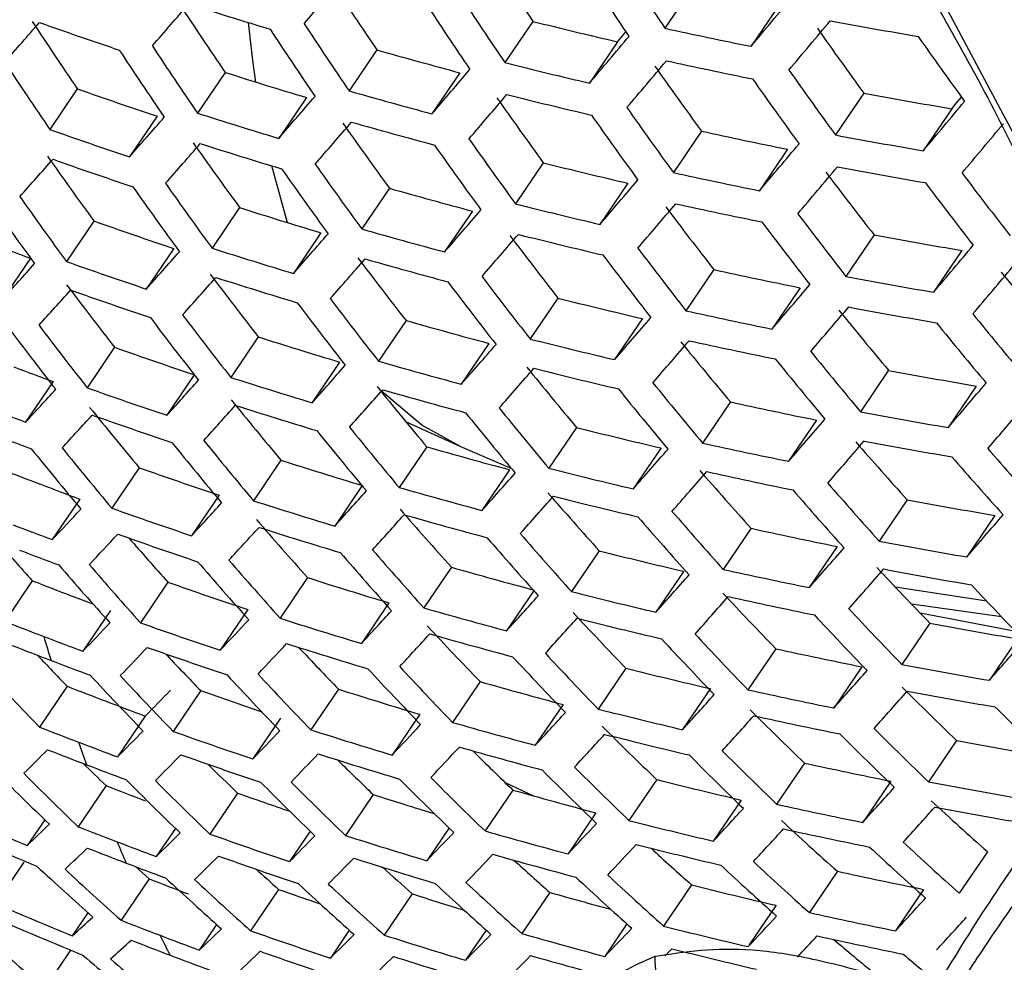
# Model space of a CAD drawing. Units: inches. Extents: x 2.7 to 93.3, y 0.6 to 71.8.
# Drawn here: x 56.5 to 56.8, y 25.6 to 25.9 of the extents above; entities that cross this region are included whole.
import ezdxf

# ---------------------------------------------------------------- set-up
doc = ezdxf.new("R2010")
doc.units = ezdxf.units.IN
doc.header["$LTSCALE"] = 4
doc.header["$MEASUREMENT"] = 0

msp = doc.modelspace()

# ---------------------------------------------------------------- linework, layer by layer
at = {"color": 7, "linetype": 'Continuous', "lineweight": 25}
for p, q in [((56.70443, 25.96063), (56.6945, 25.946)), ((56.79195, 25.95588), (56.8244, 25.895)), ((56.73475, 25.95431), (56.72478, 25.93964)), ((56.64809, 25.9484), (56.63824, 25.9339)), ((56.67782, 25.94122), (56.66795, 25.92669)), ((56.59324, 25.93836), (56.58346, 25.92397)), ((56.53985, 25.93048), (56.53012, 25.91616)), ((56.6224, 25.93035), (56.6126, 25.91592)), ((56.4879, 25.92472), (56.4782, 25.91045)), ((56.56845, 25.92164), (56.55871, 25.90729)), ((56.76442, 25.92315), (56.75446, 25.90848)), ((56.79532, 25.91769), (56.78531, 25.90296)), ((56.51594, 25.91506), (56.50624, 25.90077)), ((56.70733, 25.90982), (56.69746, 25.89529)), ((56.73763, 25.90348), (56.72773, 25.8889)), ((56.65175, 25.89871), (56.64196, 25.88429)), ((56.59764, 25.88977), (56.58791, 25.87544)), ((56.68147, 25.89152), (56.67165, 25.87706)), ((56.54498, 25.88296), (56.53529, 25.86869)), ((56.6268, 25.88174), (56.61704, 25.86738)), ((56.49375, 25.87825), (56.48408, 25.86402)), ((56.57357, 25.87411), (56.56387, 25.85982)), ((56.76803, 25.87338), (56.75812, 25.85879)), ((56.52179, 25.86859), (56.51211, 25.85434)), ((56.47142, 25.86516), (56.46176, 25.85094)), ((56.79891, 25.8679), (56.78896, 25.85324)), ((56.7117, 25.86118), (56.70188, 25.84671)), ((56.74199, 25.85482), (56.73213, 25.8403)), ((56.65686, 25.85116), (56.6471, 25.83679)), ((56.60348, 25.84329), (56.59377, 25.82899)), ((56.68658, 25.84396), (56.67679, 25.82955)), ((56.55154, 25.83754), (56.54186, 25.82329)), ((56.50101, 25.83387), (56.49136, 25.81965)), ((56.63263, 25.83526), (56.6229, 25.82093)), ((56.58013, 25.82868), (56.57044, 25.81442)), ((56.52905, 25.82421), (56.51939, 25.80998)), ((56.77311, 25.82578), (56.76323, 25.81124)), ((56.47939, 25.82182), (56.46974, 25.8076)), ((56.80397, 25.82027), (56.79406, 25.80567)), ((56.71752, 25.81466), (56.70772, 25.80023)), ((56.60335, 25.80778), (56.62234, 25.79913)), ((56.7478, 25.8083), (56.73797, 25.79382)), ((56.66341, 25.80572), (56.65367, 25.79138)), ((56.61074, 25.79891), (56.60105, 25.78462)), ((56.62234, 25.79913), (56.64038, 25.79141)), ((56.69312, 25.79851), (56.68335, 25.78413)), ((56.55951, 25.7942), (56.54984, 25.77995)), ((56.50969, 25.79157), (56.50003, 25.77734)), ((56.63989, 25.79087), (56.63017, 25.77656)), ((56.5881, 25.78534), (56.57842, 25.77108)), ((56.53773, 25.78191), (56.52806, 25.76767)), ((56.48878, 25.78056), (56.47911, 25.76632)), ((56.77963, 25.78031), (56.76977, 25.76579)), ((56.81049, 25.77479), (56.8006, 25.76022)), ((56.72477, 25.77027), (56.71498, 25.75585)), ((56.67138, 25.76238), (56.66164, 25.74804)), ((56.75505, 25.76389), (56.74523, 25.74943)), ((56.61942, 25.75661), (56.60972, 25.74232)), ((56.70109, 25.75517), (56.69132, 25.74079)), ((56.47209, 25.75186), (56.46239, 25.73757)), ((56.51978, 25.75136), (56.5101, 25.73709)), ((56.56889, 25.75294), (56.55921, 25.73867)), ((56.64857, 25.74857), (56.63885, 25.73425)), ((56.80763, 25.74467), (56.77545, 25.74965)), ((56.59749, 25.74409), (56.58779, 25.7298)), ((56.49958, 25.74138), (56.48988, 25.7271)), ((56.54782, 25.74169), (56.53813, 25.72742)), ((56.81285, 25.73916), (56.7812, 25.74361)), ((56.82033, 25.73357), (56.78425, 25.74043)), ((56.7876, 25.73696), (56.77775, 25.72245)), ((56.81846, 25.73145), (56.80857, 25.71688)), ((56.73346, 25.72798), (56.72366, 25.71355)), ((56.68077, 25.72113), (56.67102, 25.70677)), ((56.76374, 25.72161), (56.75391, 25.70713)), ((56.62953, 25.7164), (56.6198, 25.70208)), ((56.48432, 25.71479), (56.47457, 25.70044)), ((56.5313, 25.71324), (56.52158, 25.69892)), ((56.5797, 25.71377), (56.56998, 25.69946)), ((56.71049, 25.71393), (56.70071, 25.69953)), ((56.65868, 25.70837), (56.64893, 25.69402)), ((56.51181, 25.70432), (56.50207, 25.68997)), ((56.55934, 25.70357), (56.54961, 25.68925)), ((56.6083, 25.70492), (56.59857, 25.6906)), ((56.79701, 25.69574), (56.78714, 25.68121)), ((56.74358, 25.6878), (56.73376, 25.67334)), ((56.6916, 25.68199), (56.68182, 25.66759)), ((56.49801, 25.67987), (56.4882, 25.66542)), ((56.64106, 25.6783), (56.63129, 25.66392)), ((56.63836, 25.68095), (56.64826, 25.67632)), ((56.77387, 25.68144), (56.76402, 25.66693)), ((56.54426, 25.67724), (56.53448, 25.66284)), ((56.59194, 25.67672), (56.58218, 25.66234)), ((56.72132, 25.6748), (56.71151, 25.66035)), ((56.47644, 25.66789), (56.47028, 25.65882)), ((56.67022, 25.67028), (56.66043, 25.65587)), ((56.52241, 25.66484), (56.51569, 25.65495)), ((56.61859, 25.665), (56.61077, 25.65348)), ((56.56979, 25.66388), (56.56252, 25.65317)), ((56.80787, 25.65665), (56.79797, 25.64207)), ((56.46913, 25.65301), (56.45918, 25.63836)), ((56.51317, 25.64712), (56.50328, 25.63256)), ((56.75514, 25.64975), (56.74528, 25.63523)), ((56.55868, 25.6434), (56.54883, 25.62889)), ((56.70387, 25.64498), (56.69404, 25.6305)), ((56.78544, 25.6434), (56.77555, 25.62884)), ((56.60564, 25.64181), (56.59581, 25.62734)), ((56.65404, 25.64234), (56.64422, 25.62788)), ((56.7336, 25.6378), (56.72416, 25.62391)), ((56.49164, 25.63519), (56.48612, 25.62706)), ((56.53687, 25.63106), (56.53077, 25.62208)), ((56.68113, 25.63128), (56.67336, 25.61984)), ((56.58353, 25.62904), (56.57688, 25.61923)), ((56.63162, 25.62911), (56.62441, 25.61849)), ((56.48553, 25.62207), (56.47654, 25.60884))]:
    msp.add_line(p, q, dxfattribs=at)
at = {"color": 7, "linetype": 'Continuous', "lineweight": 25, "flags": 128}
for points in [[(56.55065, 25.92708), (56.54962, 25.93459), (56.5481, 25.94796)], [(56.67782, 25.94122), (56.67955, 25.94326), (56.68078, 25.94472)], [(56.79532, 25.91769), (56.79713, 25.91985), (56.79875, 25.92178)], [(56.56183, 25.87768), (56.56172, 25.87804), (56.55627, 25.89761)], [(56.62234, 25.79913), (56.60898, 25.80657), (56.59487, 25.81851)], [(56.50837, 25.65141), (56.5107, 25.64933), (56.51317, 25.64712)], [(56.69695, 25.62255), (56.69575, 25.62129), (56.69455, 25.62004), (56.69452, 25.62)]]:
    msp.add_lwpolyline(points, dxfattribs=at)
at = {"color": 7, "linetype": 'Continuous', "lineweight": 25}
for centre, radius, start, end in [((58.03756, 26.89293), 1.68011, 213.23741, 214.20718), ((58.08773, 26.89345), 1.68486, 213.25008, 214.21704), ((58.07769, 26.89257), 1.68813, 213.25875, 214.22379), ((51.09207, 30.64813), 7.21645, 319.355351, 319.518215), ((57.99143, 26.88964), 1.69111, 213.26665, 214.22993), ((58.03208, 26.88892), 1.70113, 213.29294, 214.25039), ((58.04227, 26.88969), 1.69848, 213.28601, 214.245), ((49.70007, 31.84346), 9.17615, 319.955127, 320.096171), ((51.74297, 30.08434), 6.32005, 319.021197, 319.198136), ((57.9446, 26.88683), 1.69939, 213.28837, 214.24684), ((57.0858, 27.70703), 1.83941, 252.31734, 253.24966), ((52.34594, 29.55598), 5.48302, 318.65651, 318.85023), ((57.89708, 26.88449), 1.70498, 213.30293, 214.25816), ((57.07698, 27.64891), 1.80443, 250.49872, 251.44049), ((57.10717, 27.78556), 1.89366, 255.96987, 256.89533), ((49.71431, 31.83407), 9.17477, 319.956473, 320.097571), ((57.1143, 27.89204), 1.97679, 259.45779, 260.36675), ((57.98576, 26.88576), 1.71141, 213.31955, 214.27109), ((57.99611, 26.88642), 1.70936, 213.31427, 214.26698), ((57.1094, 27.84608), 1.94486, 257.68212, 258.59383), ((58.06121, 26.86828), 1.60466, 215.08282, 216.08549), ((50.44191, 31.21306), 8.16758, 319.66624, 319.817328), ((58.10057, 26.86845), 1.60962, 215.09055, 216.0901), ((57.93875, 26.88307), 1.71899, 213.33899, 214.28622), ((57.94926, 26.88362), 1.71754, 213.33527, 214.28333), ((57.10117, 27.72848), 1.86078, 254.15919, 255.09041), ((50.45592, 31.20359), 8.16636, 319.66716, 319.818293), ((57.1109, 27.83708), 1.94745, 257.66986, 258.58026), ((57.90172, 26.8813), 1.72306, 213.34935, 214.29428), ((51.13817, 30.61532), 7.21483, 319.356306, 319.519231), ((57.10467, 27.78995), 1.91376, 255.89363, 256.80888), ((58.01617, 26.86423), 1.61987, 215.10636, 216.0995), ((58.06601, 26.86497), 1.62329, 215.1116, 216.10262), ((57.09383, 27.67064), 1.82621, 252.34105, 253.28025), ((58.05606, 26.86403), 1.62687, 215.11706, 216.10587), ((57.08517, 27.61229), 1.79015, 250.50975, 251.45911), ((57.09861, 27.73282), 1.88078, 254.10326, 255.02425), ((51.78737, 30.05186), 6.32005, 319.021197, 319.198136), ((51.15183, 30.60585), 7.2139, 319.356851, 319.519812), ((57.97041, 26.86068), 1.63225, 215.12521, 216.11072), ((57.10619, 27.78086), 1.91602, 255.88518, 256.79929), ((57.12191, 27.85604), 1.96567, 259.52155, 260.43613), ((58.02093, 26.86095), 1.63832, 215.13433, 216.11614), ((49.7655, 31.80114), 9.16877, 319.962389, 320.103726), ((52.38839, 29.52402), 5.48494, 318.65585, 318.84948), ((57.09124, 27.67496), 1.84614, 252.30537, 253.23423), ((58.01082, 26.86012), 1.64128, 215.13875, 216.11878), ((57.08257, 27.6166), 1.81003, 250.49444, 251.43328), ((51.80058, 30.04245), 6.31954, 319.021431, 319.19839), ((57.92394, 26.85761), 1.64189, 215.13966, 216.11932), ((57.10018, 27.72366), 1.88271, 254.09794, 255.01795), ((49.78051, 31.7917), 9.16671, 319.964428, 320.105848), ((57.97514, 26.85742), 1.65056, 215.15253, 216.12698), ((57.11869, 27.80087), 1.93527, 257.72772, 258.64426), ((57.11956, 27.86054), 1.98592, 259.40607, 260.31047), ((52.40108, 29.51474), 5.48494, 318.65585, 318.84948), ((57.87677, 26.85503), 1.64882, 215.14996, 216.12544), ((57.09284, 27.66573), 1.84774, 252.30254, 253.23058), ((57.96486, 26.8567), 1.65291, 215.156, 216.12904), ((50.50648, 31.17023), 8.16066, 319.671468, 319.822817), ((52.95259, 29.02377), 4.71132, 318.25383, 318.46747), ((57.82892, 26.85292), 1.65308, 215.15624, 216.12918), ((57.08421, 27.60729), 1.81131, 250.49347, 251.43164), ((57.91821, 26.85377), 1.66184, 215.16906, 216.13681), ((57.92864, 26.85438), 1.66008, 215.16651, 216.13529), ((57.11416, 27.74444), 1.90277, 255.93509, 256.85588), ((50.52137, 31.16063), 8.15862, 319.673014, 319.82444), ((57.1211, 27.85147), 1.98819, 259.39326, 260.29653), ((51.20134, 30.57236), 7.20903, 319.359726, 319.522872), ((57.11626, 27.80529), 1.95538, 257.63262, 258.53908), ((57.99596, 26.83443), 1.55931, 217.02912, 218.04873), ((58.04546, 26.83541), 1.56139, 217.0298, 218.04805), ((57.87087, 26.8513), 1.6681, 215.17814, 216.14221), ((57.88145, 26.85181), 1.66694, 215.17646, 216.14121), ((57.10832, 27.68702), 1.8684, 254.13775, 255.06504), ((58.03559, 26.83442), 1.5653, 217.03107, 218.04678), ((57.82285, 26.84931), 1.67173, 215.18337, 216.14532), ((57.83358, 26.84971), 1.67115, 215.18253, 216.14482), ((57.10116, 27.62886), 1.83235, 252.32998, 253.26597), ((57.11167, 27.7488), 1.92277, 255.86, 256.77075), ((51.21598, 30.56269), 7.20717, 319.360825, 319.524042), ((57.95057, 26.83063), 1.5731, 217.03359, 218.04426), ((57.11784, 27.79613), 1.95731, 257.62358, 258.52908), ((51.84866, 30.0091), 6.31596, 319.023073, 319.200178), ((58.00075, 26.83113), 1.57785, 217.03511, 218.04274), ((57.09269, 27.57019), 1.79482, 250.50612, 251.45298), ((57.10578, 27.69135), 1.88831, 254.08253, 254.99972), ((57.99072, 26.83025), 1.58112, 217.03616, 218.0417), ((52.44742, 29.48174), 5.48302, 318.65651, 318.85023), ((51.86292, 29.99945), 6.31442, 319.023779, 319.200946), ((57.90446, 26.82732), 1.5841, 217.0371, 218.04075), ((57.11328, 27.73957), 1.92437, 255.85405, 256.764), ((57.12897, 27.81497), 1.97485, 259.46886, 260.37879), ((57.08477, 27.51613), 1.76123, 249.14068, 249.6197), ((57.09859, 27.63317), 1.85221, 252.29467, 253.22042), ((57.95532, 26.82736), 1.59147, 217.03943, 218.03843), ((50.57504, 31.12684), 8.15007, 319.679545, 319.831296), ((52.99699, 28.99129), 4.71132, 318.25383, 318.46747), ((52.46122, 29.47217), 5.48192, 318.65689, 318.85066), ((57.85764, 26.82449), 1.59238, 217.03971, 218.03814), ((57.10743, 27.68205), 1.88959, 254.07903, 254.99557), ((57.94512, 26.82658), 1.59413, 217.04026, 218.0376), ((53.49702, 28.53853), 4.00161, 317.80716, 318.04493), ((57.09009, 27.57449), 1.81465, 250.49093, 251.42736), ((50.59082, 31.11713), 8.14722, 319.681736, 319.833596), ((53.01025, 28.98185), 4.71074, 318.25396, 318.46763), ((57.81013, 26.82215), 1.59797, 217.04146, 218.0364), ((57.10027, 27.62379), 1.85317, 252.29298, 253.21825), ((57.90917, 26.82407), 1.60235, 217.04282, 218.03504), ((57.12589, 27.75944), 1.94293, 257.69126, 258.60393), ((57.12664, 27.81945), 1.995, 259.35513, 260.25504), ((57.97716, 26.8037), 1.49865, 219.01406, 220.06348), ((57.76193, 26.82027), 1.60091, 217.04237, 218.03548), ((57.89882, 26.8234), 1.6044, 217.04345, 218.0344), ((51.26891, 30.52853), 7.19905, 319.365656, 319.529185), ((53.5097, 28.52925), 4.00161, 317.80716, 318.04493), ((57.09182, 27.56505), 1.81529, 250.49045, 251.42655), ((57.12153, 27.70268), 1.90893, 255.91178, 256.82946), ((57.85183, 26.8207), 1.61199, 217.04579, 218.03207), ((57.86233, 26.82126), 1.61054, 217.04534, 218.03252), ((51.28453, 30.51868), 7.19626, 319.367322, 319.530958), ((57.12825, 27.81023), 1.99661, 259.34611, 260.24523), ((57.80415, 26.81847), 1.61694, 217.04729, 218.03056), ((57.8148, 26.81892), 1.61607, 217.04703, 218.03083), ((51.9147, 29.96522), 6.30725, 319.027084, 319.204543), ((57.12348, 27.76384), 1.96295, 257.59737, 258.50009), ((57.93213, 26.79965), 1.51385, 218.99963, 220.03861), ((57.98197, 26.80039), 1.51728, 218.99642, 220.03308), ((57.75579, 26.8167), 1.61926, 217.048, 218.02986), ((57.7666, 26.81706), 1.61897, 217.04791, 218.02994), ((57.11585, 27.64493), 1.87308, 254.12465, 255.04955), ((57.97201, 26.79945), 1.52086, 218.99307, 220.02732), ((57.10887, 27.58645), 1.83557, 252.3242, 253.25851), ((57.10059, 27.52747), 1.79659, 250.50475, 251.45067), ((52.51148, 29.43814), 5.47613, 318.65887, 318.8529), ((57.11904, 27.70702), 1.92886, 255.83747, 256.7452), ((51.93002, 29.95532), 6.30468, 319.02827, 319.205834), ((57.88637, 26.79609), 1.52624, 218.98808, 220.01871), ((57.12513, 27.75454), 1.96423, 257.59141, 258.4935), ((57.93689, 26.79637), 1.5323, 218.98249, 220.00909), ((57.09285, 27.47309), 1.76155, 249.14068, 249.61961), ((53.05871, 28.94822), 4.7067, 318.25489, 318.46877), ((57.11332, 27.64924), 1.89294, 254.06987, 254.98474), ((57.8399, 26.79303), 1.53587, 218.97923, 220.00346), ((57.92677, 26.79554), 1.53526, 218.97978, 220.00442), ((52.5264, 29.42827), 5.47393, 318.65963, 318.85376), ((57.12073, 27.69765), 1.92982, 255.83393, 256.74119), ((57.13638, 27.77324), 1.98106, 259.43356, 260.34038), ((53.55618, 28.49616), 3.99952, 317.80738, 318.04529), ((57.1063, 27.59075), 1.8554, 252.28907, 253.2132), ((57.79273, 26.79045), 1.5428, 218.97292, 219.9926), ((57.89109, 26.79284), 1.54455, 218.97134, 219.98988), ((51.34091, 30.48385), 7.18486, 319.374173, 319.53825), ((54.00398, 28.08242), 3.35482, 317.30642, 317.5737), ((57.09799, 27.53176), 1.8164, 250.48961, 251.42512), ((53.07314, 28.93845), 4.70496, 318.25529, 318.46927), ((57.11505, 27.6398), 1.89358, 254.06813, 254.98268), ((57.88081, 26.79212), 1.5469, 218.96922, 219.98623), ((53.57005, 28.48653), 3.99833, 317.80751, 318.04549), ((57.74487, 26.78834), 1.54706, 218.96907, 219.98597), ((57.10807, 27.58124), 1.85572, 252.28852, 253.21248), ((57.13346, 27.71737), 1.94763, 257.66899, 258.57931), ((51.35751, 30.47381), 7.18113, 319.376428, 319.54065), ((57.09025, 27.47738), 1.78136, 249.14067, 249.61428), ((54.01726, 28.07297), 3.35422, 317.3064, 317.57372), ((57.69633, 26.7867), 1.54867, 218.96762, 219.98347), ((57.0998, 27.52218), 1.8164, 250.48961, 251.42512), ((57.83416, 26.78918), 1.55582, 218.96123, 219.97245), ((57.84459, 26.78979), 1.55407, 218.96279, 219.97514), ((57.13405, 27.77771), 2.00113, 259.32099, 260.2179), ((51.98551, 29.92022), 6.29389, 319.033282, 319.211289), ((57.0921, 27.46774), 1.78104, 249.14067, 249.61436), ((57.78682, 26.78672), 1.56208, 218.95567, 219.96288), ((57.7974, 26.78723), 1.56092, 218.9567, 219.96465), ((57.12925, 27.66027), 1.91217, 255.89962, 256.81566), ((57.7388, 26.78472), 1.56571, 218.95247, 219.95737), ((57.74953, 26.78513), 1.56513, 218.95298, 219.95825), ((57.13104, 27.72175), 1.9676, 257.57583, 258.47627), ((52.0019, 29.91007), 6.29029, 319.034964, 319.21312), ((57.86989, 26.7641), 1.46851, 221.00058, 222.06141), ((57.13575, 27.76834), 2.0021, 259.31564, 260.21207), ((57.69011, 26.78319), 1.56673, 218.95158, 219.95583), ((57.70099, 26.78349), 1.56673, 218.95158, 219.95583), ((57.12376, 27.60221), 1.87485, 254.11971, 255.04371), ((52.58058, 29.3932), 5.46426, 318.66297, 318.85754), ((57.92006, 26.76461), 1.47325, 220.98995, 222.04742), ((57.11696, 27.54341), 1.83589, 252.32362, 253.25777), ((57.91002, 26.76373), 1.47652, 220.98266, 222.03783), ((57.0976, 27.41966), 1.74852, 248.65914, 249.14068), ((57.10886, 27.48411), 1.79547, 250.50562, 251.45214), ((53.12567, 28.90366), 4.69684, 318.25716, 318.47156), ((57.12678, 27.66461), 1.93205, 255.8257, 256.73185), ((52.59663, 29.38303), 5.46094, 318.66412, 318.85885), ((57.82375, 26.7608), 1.4795, 220.97603, 222.02911), ((57.13277, 27.71231), 1.96824, 257.57287, 258.473), ((57.10132, 27.42943), 1.75897, 249.14068, 249.62032), ((57.8746, 26.76085), 1.48687, 220.95978, 222.00773), ((53.62069, 28.45221), 3.99207, 317.80818, 318.04655), ((57.12123, 27.60652), 1.8947, 254.06509, 254.97908), ((57.77692, 26.75799), 1.48777, 220.9578, 222.00512), ((57.8644, 26.76008), 1.48952, 220.95397, 222.00009), ((54.06584, 28.03924), 3.35001, 317.30623, 317.57389), ((57.11439, 27.54771), 1.85572, 252.28852, 253.21248), ((53.14127, 28.89356), 4.69394, 318.25783, 318.47239), ((57.12854, 27.6551), 1.93237, 255.82453, 256.73052), ((57.14413, 27.73086), 1.98431, 259.41513, 260.32033), ((54.46165, 27.66491), 2.77035, 316.73853, 317.04241), ((57.10627, 27.48841), 1.81529, 250.49045, 251.42655), ((53.63575, 28.44223), 3.98968, 317.80843, 318.04696), ((57.72939, 26.75565), 1.49336, 220.94559, 221.98906), ((57.12303, 27.59694), 1.8947, 254.06509, 254.97908), ((57.82843, 26.75757), 1.49773, 220.93608, 221.97655), ((52.06116, 29.87409), 6.27585, 319.04175, 319.220504), ((57.09871, 27.43372), 1.77881, 249.14067, 249.61496), ((57.68119, 26.75378), 1.49629, 220.93921, 221.98067), ((57.81807, 26.75691), 1.49978, 220.93165, 221.97073), ((54.47552, 27.65529), 2.76916, 316.73825, 317.04227), ((57.10816, 27.47869), 1.81465, 250.49093, 251.42736), ((54.08032, 28.02943), 3.3482, 317.30616, 317.57396), ((57.11624, 27.53806), 1.8554, 252.28907, 253.2132), ((57.78157, 26.75477), 1.50591, 220.91846, 221.95338), ((57.14137, 27.67465), 1.94942, 257.66059, 258.57002), ((57.57977, 26.74878), 1.49024, 221.28251, 221.98731), ((57.6299, 26.75023), 1.49336, 221.18597, 221.9805), ((57.77106, 26.75421), 1.50736, 220.91535, 221.94928), ((57.14181, 27.73531), 2.00435, 259.30317, 260.19851), ((57.10065, 27.42394), 1.77785, 249.14067, 249.61521), ((57.72337, 26.75199), 1.5123, 220.90481, 221.93543), ((57.73403, 26.75244), 1.51143, 220.90667, 221.93787), ((57.13734, 27.61723), 1.91249, 255.8984, 256.81429), ((52.65478, 29.34692), 5.44736, 318.66886, 318.86421), ((57.67501, 26.75023), 1.51462, 220.89989, 221.92896), ((57.68582, 26.75058), 1.51433, 220.9005, 221.92976), ((57.62598, 26.74893), 1.51433, 220.9005, 221.92976), ((57.63693, 26.74918), 1.51462, 220.89989, 221.92896), ((57.13203, 27.55885), 1.87373, 254.12285, 255.04743), ((57.13896, 27.67903), 1.96936, 257.56771, 258.46729), ((52.67197, 29.33645), 5.44291, 318.67042, 318.86598), ((57.80942, 26.72799), 1.42346, 223.0383, 224.12351), ((57.14358, 27.7258), 2.00467, 259.30139, 260.19657), ((57.10645, 27.37537), 1.74304, 248.65762, 249.14068), ((57.11752, 27.44013), 1.79144, 250.50875, 251.45741), ((57.12542, 27.49974), 1.83332, 252.32824, 253.26373), ((53.19791, 28.85761), 4.68172, 318.26067, 318.47588), ((57.13486, 27.62157), 1.93237, 255.82453, 256.73052), ((57.7629, 26.72494), 1.43307, 223.00379, 224.08187), ((57.84978, 26.72745), 1.43246, 223.00596, 224.08449), ((57.10942, 27.38314), 1.75136, 249.14053, 249.4075), ((53.69058, 28.40668), 3.97922, 317.80956, 318.04876), ((53.21469, 28.84717), 4.67763, 318.26162, 318.47705), ((57.14077, 27.66945), 1.96936, 257.56771, 258.46729), ((54.13312, 27.99445), 3.33977, 317.30582, 317.5743), ((57.1295, 27.56316), 1.89358, 254.06813, 254.98268), ((57.7157, 26.72237), 1.43998, 222.97923, 224.05225), ((57.81405, 26.72477), 1.44172, 222.97308, 224.04483), ((57.10384, 27.37968), 1.76294, 248.66306, 249.14068), ((54.87062, 27.28613), 2.24779, 316.08574, 316.43582), ((57.11492, 27.44444), 1.81131, 250.49347, 251.43164), ((54.52616, 27.62097), 2.7629, 316.73682, 317.04148), ((57.12285, 27.50405), 1.85317, 252.29298, 253.21825), ((53.70685, 28.39635), 3.97562, 317.80994, 318.04938), ((57.13671, 27.61192), 1.93205, 255.8257, 256.73185), ((57.80377, 26.72405), 1.44407, 222.96482, 224.03487), ((57.15223, 27.68782), 1.98464, 259.41329, 260.31833), ((57.66782, 26.72027), 1.44423, 222.96424, 224.03417), ((57.24369, 25.963), 0.80152, 196.72923, 197.35974), ((57.10756, 27.38944), 1.77339, 249.14067, 249.61641), ((54.1488, 27.98427), 3.33675, 317.3057, 317.57442), ((57.13138, 27.55345), 1.89294, 254.06987, 254.98474), ((57.75707, 26.72113), 1.45297, 222.93367, 223.9973), ((57.7675, 26.72174), 1.45122, 222.93976, 224.00464), ((52.73415, 29.29928), 5.42535, 318.67663, 318.87299), ((57.10585, 27.36975), 1.76134, 248.66263, 249.14068), ((54.88504, 27.27635), 2.24605, 316.08489, 316.43521), ((57.11689, 27.43458), 1.81003, 250.49444, 251.43328), ((54.54122, 27.61099), 2.76051, 316.73627, 317.04118), ((57.12478, 27.49426), 1.85221, 252.29467, 253.22042), ((57.61692, 26.71639), 1.44259, 223.2239, 224.02805), ((57.14963, 27.63129), 1.94828, 257.66594, 258.57592), ((57.51611, 26.71286), 1.43552, 223.44662, 224.04834), ((57.10957, 27.37951), 1.77179, 249.14068, 249.61684), ((57.56716, 26.71469), 1.44081, 223.32148, 224.0325), ((57.7097, 26.71868), 1.45922, 222.91203, 223.97121), ((57.72028, 26.71918), 1.45806, 222.91604, 223.97604), ((57.52475, 26.71357), 1.45922, 222.91203, 223.97121), ((57.66166, 26.71668), 1.46284, 222.89957, 223.95618), ((57.67239, 26.71709), 1.46226, 222.90156, 223.95858), ((57.14579, 27.57356), 1.9099, 255.90813, 256.82531), ((53.27551, 28.81004), 4.66125, 318.26546, 318.48178), ((57.1499, 27.69227), 2.00467, 259.30139, 260.19657), ((57.5636, 26.71408), 1.46226, 222.90156, 223.95858), ((57.57463, 26.71428), 1.46284, 222.89957, 223.95618), ((57.61296, 26.71515), 1.46385, 222.89609, 223.95199), ((57.62384, 26.71546), 1.46385, 222.89609, 223.95199), ((57.14067, 27.51487), 1.86969, 254.13412, 255.06076), ((57.11568, 27.33043), 1.73462, 248.65528, 249.14068), ((55.2666, 26.93684), 1.75204, 315.2933, 315.70971), ((57.12603, 27.394), 1.78288, 250.51396, 251.24352), ((57.13426, 27.45544), 1.82783, 252.33813, 253.27648), ((57.14722, 27.63568), 1.96824, 257.57287, 258.473), ((53.29349, 28.79926), 4.65597, 318.26671, 318.48331), ((57.75087, 26.69151), 1.37891, 225.11924, 226.23144), ((57.15174, 27.68262), 2.00435, 259.30317, 260.19851), ((57.1194, 27.34019), 1.74507, 249.14068, 249.62415), ((53.76592, 28.35955), 3.9609, 317.81154, 318.05192), ((57.14331, 27.5779), 1.92982, 255.83393, 256.74119), ((57.70396, 26.6887), 1.38714, 225.07788, 226.18363), ((57.79143, 26.6908), 1.38888, 225.06919, 226.17359), ((57.24098, 26.98833), 1.62582, 232.27978, 248.71808), ((54.20584, 27.94803), 3.32404, 317.30519, 317.57493), ((53.78341, 28.34886), 3.95608, 317.81206, 318.05276), ((57.14911, 27.62595), 1.9676, 257.57583, 258.47627), ((57.11306, 27.33476), 1.75461, 248.6608, 249.14068), ((55.23178, 26.94598), 1.7864, 315.32372, 315.73318), ((57.12395, 27.39984), 1.80443, 250.49872, 251.44049), ((54.93759, 27.24157), 2.23793, 316.0809, 316.43237), ((57.13168, 27.45976), 1.84774, 252.30254, 253.23058), ((54.59605, 27.57544), 2.75004, 316.73386, 317.03987), ((57.13813, 27.51919), 1.88959, 254.07903, 254.99557), ((57.65639, 26.68637), 1.3927, 225.05019, 226.15162), ((57.75539, 26.68831), 1.39706, 225.02863, 226.12671), ((54.22275, 27.93749), 3.31979, 317.30501, 317.57511), ((57.14524, 27.56811), 1.92886, 255.83747, 256.7452), ((57.74502, 26.68765), 1.3991, 225.01858, 226.1151), ((57.16066, 27.64413), 1.98203, 259.42802, 260.33435), ((55.49451, 26.67839), 1.39221, 314.42856, 314.91401), ((57.11516, 27.3247), 1.75237, 248.66019, 249.14068), ((57.14882, 25.93129), 0.70147, 199.67186, 200.36436), ((57.11678, 27.34453), 1.76506, 249.14068, 249.61866), ((54.61232, 27.56511), 2.74644, 316.73303, 317.03941), ((57.1401, 27.50933), 1.88831, 254.08253, 254.99972), ((57.60588, 26.68216), 1.39234, 225.32306, 226.13566), ((57.70847, 26.68552), 1.40519, 224.9887, 226.08057), ((55.2467, 26.93611), 1.78419, 315.32179, 315.73169), ((57.126, 27.38984), 1.80251, 250.50019, 251.44298), ((54.95318, 27.23147), 2.23503, 316.07947, 316.43135), ((57.13369, 27.44983), 1.84614, 252.30537, 253.23423), ((57.55648, 26.68022), 1.39188, 225.41873, 226.13411), ((57.69795, 26.68497), 1.40664, 224.98163, 226.07241), ((57.45281, 26.67847), 1.40519, 224.9887, 226.08057), ((57.45466, 26.67664), 1.38157, 225.71216, 226.17651), ((57.11888, 27.33446), 1.76281, 249.14068, 249.61927), ((57.50584, 26.67813), 1.38796, 225.54621, 226.14775), ((57.65022, 26.68275), 1.41156, 224.95776, 226.04483), ((57.66089, 26.6832), 1.41069, 224.96196, 226.04967), ((57.15825, 27.58729), 1.94423, 257.6851, 258.59712), ((57.46405, 26.67851), 1.40664, 224.98163, 226.07241), ((57.50314, 26.67885), 1.41069, 224.96196, 226.04967), ((57.51424, 26.679), 1.41156, 224.95776, 226.04483), ((57.60184, 26.68099), 1.41387, 224.94661, 226.03194), ((57.61265, 26.68134), 1.41358, 224.948, 226.03354), ((57.15461, 27.52925), 1.9044, 255.92893, 256.8489), ((57.12531, 27.28485), 1.72322, 248.65208, 249.14069), ((57.55282, 26.67969), 1.41358, 224.948, 226.03354), ((57.56377, 26.67994), 1.41387, 224.94661, 226.03194), ((57.14969, 27.47025), 1.86273, 254.15369, 255.0839), ((53.8468, 28.31079), 3.93702, 317.81415, 318.0561), ((57.15833, 27.64859), 2.0021, 259.31564, 260.21207), ((57.13492, 27.34722), 1.77136, 250.52151, 251.15108), ((57.14298, 27.40891), 1.81772, 252.35321, 253.06208), ((54.2841, 27.89996), 3.30275, 317.30432, 317.5758), ((57.15584, 27.59168), 1.96423, 257.59141, 258.4935), ((53.86553, 28.29973), 3.93095, 317.81482, 318.05717), ((57.69436, 26.65485), 1.33501, 227.25008, 228.392), ((57.16024, 27.6388), 2.00113, 259.32099, 260.2179), ((57.11447, 27.23349), 1.70134, 246.76713, 247.7508), ((57.64708, 26.65229), 1.34188, 227.20512, 228.34132), ((55.74815, 26.42399), 1.05212, 313.34284, 313.93141), ((57.12267, 27.28921), 1.74334, 248.65771, 249.14068), ((54.67139, 27.52831), 2.73172, 316.72959, 317.03754), ((57.15212, 27.53361), 1.92437, 255.85405, 256.764), ((54.30226, 27.88905), 3.29725, 317.30409, 317.57603), ((57.1578, 27.58182), 1.96295, 257.59737, 258.50009), ((57.1167, 27.22321), 1.69809, 246.76265, 247.74819), ((55.54634, 26.64419), 1.38501, 314.41803, 314.9056), ((57.13336, 27.35461), 1.79464, 250.50626, 251.45322), ((55.30091, 26.90106), 1.77451, 315.3133, 315.72513), ((57.14089, 27.41484), 1.83941, 252.31734, 253.24966), ((55.00984, 27.19552), 2.2228, 316.07341, 316.42703), ((57.14714, 27.47458), 1.88271, 254.09794, 255.01795), ((55.76281, 26.41433), 1.05024, 313.33832, 313.92775), ((57.12485, 27.279), 1.74043, 248.6569, 249.14068), ((57.06578, 25.89842), 0.61216, 202.90867, 203.67203), ((57.12639, 27.29897), 1.75379, 249.14068, 249.62174), ((54.68888, 27.51762), 2.7269, 316.72846, 317.03693), ((57.15413, 27.52368), 1.92277, 255.86, 256.77075), ((57.59693, 26.64773), 1.34278, 227.49173, 228.3112), ((57.6883, 26.65106), 1.35477, 227.12174, 228.24738), ((57.69876, 26.65167), 1.35304, 227.13288, 228.25993), ((55.56168, 26.63429), 1.38243, 314.41425, 314.90258), ((57.1355, 27.34447), 1.79206, 250.50826, 251.45659), ((55.31697, 26.89089), 1.77118, 315.31036, 315.72287), ((57.14299, 27.40478), 1.83716, 252.32135, 253.25484), ((55.02662, 27.18508), 2.21872, 316.07137, 316.42558), ((57.14919, 27.46459), 1.88078, 254.10326, 255.02425), ((57.39415, 26.64326), 1.35304, 227.13288, 228.25993), ((57.40545, 26.64326), 1.35477, 227.12174, 228.24738), ((57.12858, 27.28876), 1.75088, 249.14068, 249.62254), ((57.44687, 26.64148), 1.33605, 227.87962, 228.33416), ((57.49764, 26.64322), 1.34108, 227.70928, 228.30736), ((57.54788, 26.64555), 1.34365, 227.58227, 228.29965), ((57.64086, 26.64862), 1.36098, 227.08216, 228.20278), ((57.65146, 26.64912), 1.35983, 227.08949, 228.21104), ((57.13533, 27.23861), 1.70878, 248.64796, 249.14069), ((57.44476, 26.64342), 1.35983, 227.08949, 228.21104), ((57.45592, 26.64351), 1.36098, 227.08216, 228.20278), ((57.59278, 26.64663), 1.36458, 227.05936, 228.1771), ((57.60352, 26.64704), 1.364, 227.063, 228.1812), ((57.16723, 27.54264), 1.93723, 257.71837, 258.63391), ((57.14435, 27.30018), 1.75725, 250.53168, 251.03734), ((57.49473, 26.64403), 1.364, 227.063, 228.1812), ((57.50575, 26.64423), 1.36458, 227.05936, 228.1771), ((57.54407, 26.6451), 1.36558, 227.05301, 228.16994), ((57.55495, 26.64541), 1.36558, 227.05301, 228.16994), ((57.16379, 27.48429), 1.89594, 255.96113, 256.88541), ((57.15211, 27.36179), 1.8047, 252.37392, 252.98044), ((57.15839, 27.42249), 1.85022, 254.18147, 254.8692), ((54.36801, 27.85021), 3.27578, 317.3032, 317.57692), ((57.12467, 27.18696), 1.68554, 246.74518, 247.73801), ((55.97348, 26.19654), 0.76623, 311.9927, 312.72538), ((54.75227, 27.47955), 2.70784, 316.72396, 317.03447), ((57.1648, 27.54706), 1.95731, 257.62358, 258.52908), ((54.38743, 27.83892), 3.26901, 317.30292, 317.5772), ((57.12699, 27.17653), 1.6816, 246.73965, 247.73479), ((57.13267, 27.24301), 1.72907, 248.65373, 249.14069), ((55.81588, 26.38022), 1.04204, 313.31838, 313.91158), ((55.08746, 27.14796), 2.20233, 316.06312, 316.41971), ((57.16129, 27.48867), 1.91602, 255.88518, 256.79929), ((56.99446, 25.86512), 0.53343, 206.4809, 207.3247), ((57.13639, 27.25277), 1.73952, 249.14068, 249.62569), ((57.14316, 27.30873), 1.78188, 250.51622, 251.47003), ((55.61725, 26.59923), 1.37159, 314.39821, 314.88977), ((57.15048, 27.36929), 1.82813, 252.33758, 253.27577), ((55.37516, 26.85479), 1.75758, 315.29826, 315.71353), ((57.15652, 27.42934), 1.8729, 254.12516, 255.05015), ((54.74075, 27.49676), 2.74317, 316.81896, 317.03237), ((57.16684, 27.53705), 1.95538, 257.63262, 258.53908), ((57.29774, 26.60847), 1.29368, 229.42365, 230.59661), ((55.98843, 26.18698), 0.76416, 311.98424, 312.71849), ((57.13495, 27.23265), 1.72548, 248.65272, 249.14069), ((57.59023, 26.61333), 1.29412, 229.73895, 230.56314), ((57.33774, 26.60808), 1.30178, 229.35758, 230.52338), ((57.13867, 27.24242), 1.73593, 249.14068, 249.62669), ((55.83154, 26.37039), 1.03923, 313.31149, 313.90599), ((57.14539, 27.29845), 1.77863, 250.51878, 251.47434), ((55.63367, 26.58908), 1.36797, 314.39281, 314.88546), ((57.15267, 27.35908), 1.82522, 252.34285, 253.28257), ((55.39236, 26.84433), 1.75312, 315.29427, 315.71045), ((57.15866, 27.4192), 1.87032, 254.13237, 255.05869), ((57.16338, 27.4786), 1.91376, 255.89363, 256.80888), ((57.63595, 26.61713), 1.31473, 229.28192, 230.08252), ((57.34909, 26.60802), 1.3038, 229.34123, 230.50526)]:
    msp.add_arc(centre, radius, start, end, dxfattribs=at)
for points, knots in [([(55.64843, 28.35904), (55.66924, 28.36909), (55.71101, 28.38926), (55.78092, 28.41091), (55.85573, 28.42657), (55.93725, 28.43571), (56.02673, 28.4379), (56.12512, 28.43205), (56.22881, 28.41797), (56.33789, 28.39543), (56.45228, 28.36409), (56.57172, 28.32368), (56.69581, 28.27392), (56.82407, 28.21465), (56.95593, 28.14574), (57.0908, 28.06717), (57.22808, 27.97897), (57.36715, 27.88121), (57.50739, 27.77407), (57.64816, 27.65778), (57.78884, 27.5326), (57.92879, 27.39888), (58.0674, 27.25702), (58.20408, 27.10745), (58.33825, 26.95065), (58.46934, 26.78715), (58.59682, 26.61749), (58.72017, 26.44226), (58.83892, 26.26209), (58.95259, 26.07762), (59.06078, 25.88951), (59.1612, 25.70181), (59.23178, 25.56025), (59.26848, 25.48269), (59.27615, 25.46648)], [0, 0, 0, 0, 0.03764, 0.075583, 0.110455, 0.143245, 0.17802, 0.211163, 0.243224, 0.274607, 0.305576, 0.336311, 0.366933, 0.397529, 0.42814, 0.458809, 0.489564, 0.520422, 0.551394, 0.58248, 0.61368, 0.644988, 0.676397, 0.707898, 0.739481, 0.771135, 0.802848, 0.83461, 0.866407, 0.89823, 0.930065, 0.9619, 0.992036, 1, 1, 1, 1]), ([(56.70692, 27.86879), (56.72096, 27.86682), (56.77428, 27.85931), (56.87125, 27.83534), (56.99684, 27.79691), (57.12522, 27.74735), (57.25552, 27.68763), (57.38733, 27.61766), (57.52007, 27.53769), (57.65315, 27.44795), (57.78598, 27.34873), (57.91798, 27.24039), (58.04854, 27.12332), (58.17709, 26.99796), (58.30302, 26.86483), (58.42579, 26.72444), (58.54484, 26.57737), (58.65964, 26.42423), (58.76967, 26.26566), (58.87455, 26.10235), (58.97338, 25.93484), (59.05104, 25.79417), (59.09312, 25.70871), (59.1067, 25.68114)], [0, 0, 0, 0, 0.0181217, 0.068851, 0.1192782, 0.1695255, 0.2196817, 0.2698088, 0.3199386, 0.3700992, 0.4203088, 0.470577, 0.5209069, 0.5712975, 0.6217449, 0.6722435, 0.7227862, 0.7733654, 0.823973, 0.8746006, 0.9252398, 0.9758819, 1, 1, 1, 1]), ([(57.05461, 26.42546), (56.98541, 26.474), (56.84734, 26.57083), (56.63818, 26.67731), (56.4323, 26.75278), (56.232, 26.79358), (56.04105, 26.79968), (55.8644, 26.7703), (55.70589, 26.70505), (55.56825, 26.6062), (55.45142, 26.47583), (55.35762, 26.31559), (55.2862, 26.12949), (55.26083, 25.98543), (55.24815, 25.91343)], [0, 0, 0, 0, 0.083304, 0.166203, 0.249791, 0.332791, 0.416081, 0.49977, 0.582874, 0.666536, 0.749637, 0.832667, 0.91637, 1, 1, 1, 1]), ([(56.78975, 25.95466), (56.7948, 25.94569), (56.80595, 25.92588), (56.81617, 25.90565), (56.82177, 25.89457)], [0, 0, 0, 0, 0.452667, 1, 1, 1, 1]), ([(55.24815, 25.91343), (55.24069, 25.83782), (55.22581, 25.68698), (55.23765, 25.43861), (55.27398, 25.17989), (55.33646, 24.91253), (55.42351, 24.64176), (55.53606, 24.37281), (55.67303, 24.11068), (55.83052, 23.86084), (56.00417, 23.62568), (56.19108, 23.40946), (56.38846, 23.21305), (56.52594, 23.10439), (56.59464, 23.05008)], [0, 0, 0, 0, 0.083305, 0.166204, 0.249793, 0.332793, 0.416084, 0.499774, 0.582876, 0.66654, 0.749642, 0.832672, 0.916376, 1, 1, 1, 1]), ([(56.85838, 25.79542), (56.86034, 25.77843), (56.86329, 25.75298), (56.86028, 25.72288), (56.85473, 25.70082), (56.84501, 25.67969), (56.83219, 25.65897), (56.81789, 25.6395), (56.8039, 25.61903), (56.79085, 25.59857), (56.77623, 25.57401), (56.76075, 25.54508), (56.75594, 25.51648), (56.75354, 25.50222)], [0, 0, 0, 0, 0.125318, 0.187689, 0.250532, 0.329814, 0.415033, 0.500447, 0.583581, 0.673078, 0.750439, 0.875519, 1, 1, 1, 1]), ([(56.85718, 25.79396), (56.85888, 25.7812), (56.86266, 25.75294), (56.85297, 25.70096), (56.81896, 25.65622), (56.78654, 25.60474), (56.76747, 25.56883), (56.76393, 25.54913), (56.76299, 25.5439)], [0, 0, 0, 0, 0.108705, 0.240937, 0.516483, 0.80184, 0.947362, 1, 1, 1, 1]), ([(56.76902, 25.61313), (56.76149, 25.61517), (56.74647, 25.61924), (56.71742, 25.62381), (56.70151, 25.62141), (56.6909, 25.61981)], [0, 0, 0, 0, 0.251185, 0.50089, 1, 1, 1, 1]), ([(56.6909, 25.61981), (56.68304, 25.61636), (56.672, 25.61151), (56.67206, 25.60212), (56.67208, 25.59942)], [0, 0, 0, 0, 0.71218, 1, 1, 1, 1]), ([(56.6909, 25.61981), (56.69115, 25.61551), (56.69167, 25.60663), (56.69284, 25.59257), (56.69781, 25.57363), (56.7025, 25.55957), (56.70556, 25.55042)], [0, 0, 0, 0, 0.1827629, 0.3780074, 0.5949802, 1, 1, 1, 1])]:
    msp.add_open_spline(points, degree=3, knots=knots, dxfattribs=at)

doc.saveas('drawing.dxf')
